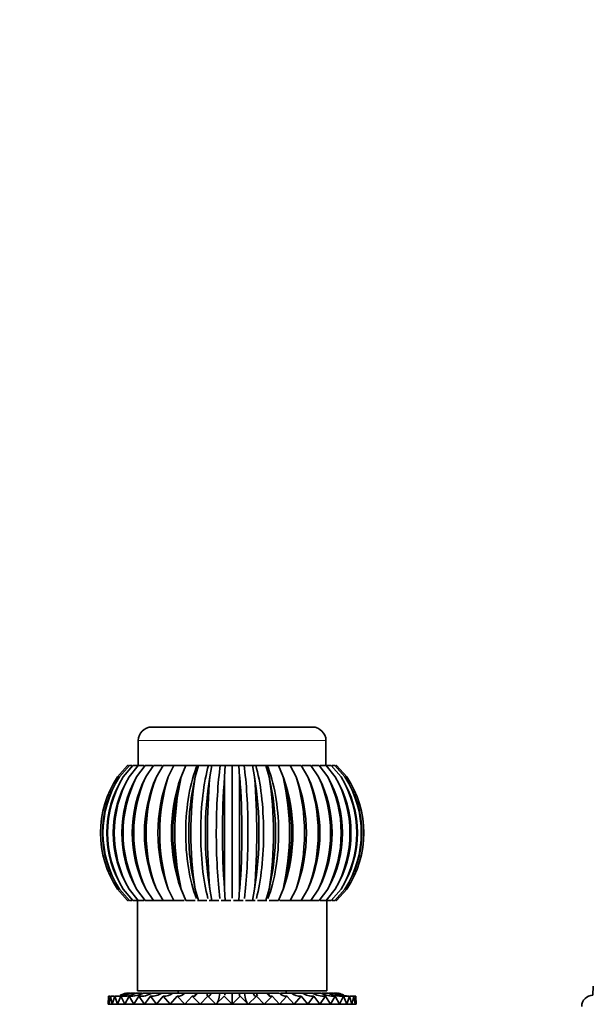
# Model space of a CAD drawing. Units: millimetres. Extents: x 0 to 1710, y 0 to 2358.
# Drawn here: x 806 to 933, y 1526 to 1745 of the extents above; entities that cross this region are included whole.
import ezdxf
from ezdxf import colors
from ezdxf.entities.mleader import LeaderData, LeaderLine
from ezdxf.math import Vec2, Vec3

# ---------------------------------------------------------------- set-up
doc = ezdxf.new("R2010")
doc.units = ezdxf.units.MM
doc.layers.add('DV1_Défaut', color=7, linetype='Continuous')
doc.layers.add('Défaut', color=7, linetype='Continuous')

# ---------------------------------------------------------------- blocks, each defined once
blk = doc.blocks.new('_DOT')
at = {"color": 0}
blk.add_line((0, 0), (-1, 0), dxfattribs=at)
at = {"color": 0, "const_width": 0.333}
blk.add_lwpolyline([(-0.1665, 0, 1), (0.1665, 0, 1)], format="xyb", close=True, dxfattribs=at)
blk = doc.blocks.new('SE')
at = {"layer": 'DV1_Défaut', "color": 7, "linetype": 'Continuous', "lineweight": 35}
for p, q in [((835.5, 1587.95), (871.1, 1587.95)), ((832.5, 1584.95), (832.5, 1579.45)), ((874.1, 1579.45), (874.1, 1584.95)), ((827.87, 1576.89), (830.14, 1579.45)), ((828.31, 1576.89), (830.54, 1579.45)), ((829.17, 1576.89), (831.32, 1579.45)), ((830.14, 1579.45), (830.31, 1579.45)), ((830.45, 1576.89), (832.49, 1579.45)), ((830.54, 1579.45), (831.1, 1579.45)), ((831.32, 1579.45), (832.26, 1579.45)), ((832.11, 1576.89), (834, 1579.45)), ((832.49, 1579.45), (833.78, 1579.45)), ((834, 1579.45), (835.63, 1579.45)), ((834.14, 1576.89), (835.85, 1579.45)), ((835.85, 1579.45), (837.78, 1579.45)), ((836.5, 1576.89), (838, 1579.45)), ((838, 1579.45), (840.48, 1579.45)), ((839.14, 1576.89), (840.41, 1579.45)), ((840.12, 1579.45), (840.43, 1579.45)), ((840.41, 1579.45), (843.04, 1579.45)), ((842.03, 1576.89), (843.04, 1579.45)), ((842.69, 1579.45), (842.98, 1579.45)), ((843.04, 1579.45), (845.57, 1579.45)), ((845.07, 1579.45), (845.57, 1579.45)), ((845.11, 1576.89), (845.84, 1579.45)), ((845.57, 1579.45), (845.84, 1579.45)), ((845.84, 1579.45), (848.08, 1579.45)), ((847.67, 1579.45), (848.28, 1579.45)), ((848.08, 1579.45), (848.78, 1579.45)), ((848.33, 1576.89), (848.78, 1579.45)), ((848.78, 1579.45), (850.67, 1579.45)), ((850.43, 1579.45), (850.84, 1579.45)), ((850.67, 1579.45), (851.79, 1579.45)), ((851.64, 1576.89), (851.79, 1579.45)), ((851.79, 1579.45), (853.3, 1579.45)), ((853.02, 1579.45), (853.6, 1579.45)), ((853.3, 1579.45), (854.82, 1579.45)), ((853.3, 1549.96), (853.3, 1579.45)), ((854.97, 1576.89), (854.82, 1579.45)), ((854.82, 1579.45), (855.94, 1579.45)), ((855.73, 1579.45), (856.27, 1579.45)), ((855.94, 1579.45), (857.83, 1579.45)), ((858.28, 1576.89), (857.83, 1579.45)), ((857.83, 1579.45), (858.53, 1579.45)), ((858.4, 1579.45), (858.97, 1579.45)), ((858.53, 1579.45), (860.77, 1579.45)), ((861.5, 1576.89), (860.77, 1579.45)), ((860.77, 1579.45), (861.04, 1579.45)), ((861.03, 1579.45), (861.49, 1579.45)), ((861.04, 1579.45), (863.57, 1579.45)), ((864.58, 1576.89), (863.57, 1579.45)), ((863.62, 1579.45), (863.93, 1579.45)), ((863.87, 1579.45), (866.2, 1579.45)), ((866.2, 1579.45), (866.44, 1579.45)), ((867.46, 1576.89), (866.2, 1579.45)), ((866.2, 1579.45), (868.61, 1579.45)), ((870.11, 1576.89), (868.61, 1579.45)), ((868.83, 1579.45), (870.76, 1579.45)), ((872.47, 1576.89), (870.76, 1579.45)), ((870.98, 1579.45), (872.61, 1579.45)), ((874.5, 1576.89), (872.61, 1579.45)), ((872.83, 1579.45), (874.12, 1579.45)), ((876.16, 1576.89), (874.12, 1579.45)), ((874.28, 1579.45), (875.29, 1579.45)), ((877.44, 1576.89), (875.29, 1579.45)), ((875.51, 1579.45), (876.07, 1579.45)), ((878.3, 1576.89), (876.07, 1579.45)), ((876.3, 1579.45), (876.47, 1579.45)), ((878.74, 1576.89), (876.47, 1579.45)), ((842.44, 1578.04), (841.94, 1576.72)), ((864.67, 1576.72), (864.17, 1578.04)), ((830.14, 1549.45), (827.87, 1552.01)), ((830.54, 1549.45), (828.31, 1552.01)), ((831.32, 1549.45), (829.17, 1552.01)), ((832.49, 1549.45), (830.45, 1552.01)), ((834, 1549.45), (832.11, 1552.01)), ((835.85, 1549.45), (834.14, 1552.01)), ((838, 1549.45), (836.5, 1552.01)), ((840.41, 1549.45), (839.14, 1552.01)), ((841.94, 1552.17), (842.44, 1550.86)), ((843.04, 1549.45), (842.03, 1552.01)), ((845.84, 1549.45), (845.11, 1552.01)), ((848.78, 1549.45), (848.33, 1552.01)), ((851.79, 1549.45), (851.64, 1552.01)), ((854.82, 1549.45), (854.97, 1552.01)), ((857.83, 1549.45), (858.28, 1552.01)), ((860.77, 1549.45), (861.5, 1552.01)), ((863.57, 1549.45), (864.58, 1552.01)), ((864.17, 1550.86), (864.67, 1552.17)), ((866.2, 1549.45), (867.46, 1552.01)), ((868.61, 1549.45), (870.11, 1552.01)), ((870.76, 1549.45), (872.47, 1552.01)), ((872.61, 1549.45), (874.5, 1552.01)), ((874.12, 1549.45), (876.16, 1552.01)), ((875.29, 1549.45), (877.44, 1552.01)), ((876.07, 1549.45), (878.3, 1552.01)), ((876.47, 1549.45), (878.74, 1552.01)), ((830.31, 1549.45), (830.14, 1549.45)), ((831.1, 1549.45), (830.54, 1549.45)), ((832.3, 1549.45), (831.32, 1549.45)), ((832.3, 1549.45), (832.3, 1529.45)), ((833.78, 1549.45), (832.49, 1549.45)), ((835.85, 1549.45), (834, 1549.45)), ((838, 1549.45), (835.85, 1549.45)), ((840.46, 1549.45), (838, 1549.45)), ((842.7, 1549.45), (840.41, 1549.45)), ((845.12, 1549.45), (843.04, 1549.45)), ((845.84, 1549.45), (845.61, 1549.45)), ((847.68, 1549.45), (845.84, 1549.45)), ((848.78, 1549.45), (848.19, 1549.45)), ((850.33, 1549.45), (848.78, 1549.45)), ((851.79, 1549.45), (850.86, 1549.45)), ((853.04, 1549.45), (851.79, 1549.45)), ((854.82, 1549.45), (853.57, 1549.45)), ((855.75, 1549.45), (854.82, 1549.45)), ((857.83, 1549.45), (856.28, 1549.45)), ((858.42, 1549.45), (857.83, 1549.45)), ((860.77, 1549.45), (858.93, 1549.45)), ((861, 1549.45), (860.77, 1549.45)), ((863.57, 1549.45), (861.49, 1549.45)), ((866.2, 1549.45), (863.91, 1549.45)), ((868.61, 1549.45), (866.15, 1549.45)), ((870.76, 1549.45), (868.61, 1549.45)), ((872.61, 1549.45), (870.76, 1549.45)), ((874.12, 1549.45), (872.83, 1549.45)), ((874.3, 1529.45), (874.3, 1549.45)), ((875.29, 1549.45), (874.3, 1549.45)), ((876.07, 1549.45), (875.51, 1549.45)), ((876.47, 1549.45), (876.3, 1549.45)), ((829.7, 1528.95), (829.88, 1528.95)), ((830.1, 1528.95), (830.68, 1528.95)), ((830.9, 1528.95), (831.86, 1528.95)), ((832.09, 1528.95), (833.35, 1528.95)), ((874.3, 1529.45), (832.3, 1529.45)), ((833.63, 1528.95), (835.29, 1528.95)), ((835.52, 1528.95), (837.71, 1528.95)), ((837.71, 1528.95), (840.17, 1528.95)), ((840.16, 1528.95), (842.63, 1528.95)), ((841.3, 1529.45), (841.3, 1528.95)), ((842.84, 1528.95), (845.31, 1528.95)), ((845.31, 1528.95), (845.7, 1528.95)), ((845.7, 1528.95), (847.9, 1528.95)), ((847.9, 1528.95), (848.69, 1528.95)), ((848.69, 1528.95), (850.58, 1528.95)), ((850.58, 1528.95), (851.75, 1528.95)), ((851.75, 1528.95), (853.3, 1528.95)), ((853.3, 1528.95), (854.85, 1528.95)), ((853.3, 1526.45), (853.3, 1528.95)), ((854.85, 1528.95), (856.03, 1528.95)), ((856.03, 1528.95), (857.92, 1528.95)), ((857.92, 1528.95), (858.71, 1528.95)), ((858.71, 1528.95), (860.9, 1528.95)), ((860.9, 1528.95), (861.3, 1528.95)), ((861.3, 1528.95), (863.76, 1528.95)), ((863.99, 1528.95), (866.44, 1528.95)), ((865.3, 1528.95), (865.3, 1529.45)), ((866.45, 1528.95), (868.9, 1528.95)), ((868.91, 1528.95), (871.09, 1528.95)), ((871.31, 1528.95), (872.97, 1528.95)), ((873.26, 1528.95), (874.52, 1528.95)), ((874.74, 1528.95), (875.7, 1528.95)), ((875.93, 1528.95), (876.5, 1528.95)), ((876.73, 1528.95), (876.91, 1528.95)), ((933.37, 1530.45), (933.3, 1528.5)), ((825.86, 1528.25), (825.8, 1526.45)), ((826.04, 1526.45), (825.86, 1528.25)), ((826.33, 1528.25), (826.04, 1526.45)), ((826.74, 1526.45), (826.33, 1528.25)), ((827.26, 1528.25), (826.74, 1526.45)), ((827.9, 1526.45), (827.26, 1528.25)), ((828.64, 1528.25), (827.9, 1526.45)), ((829.49, 1526.45), (828.64, 1528.25)), ((830.44, 1528.25), (829.49, 1526.45)), ((831.49, 1526.45), (830.44, 1528.25)), ((832.63, 1528.25), (831.49, 1526.45)), ((833.86, 1526.45), (832.63, 1528.25)), ((835.17, 1528.25), (833.86, 1526.45)), ((836.56, 1526.45), (835.17, 1528.25)), ((838.02, 1528.25), (836.56, 1526.45)), ((839.55, 1526.45), (838.02, 1528.25)), ((841.14, 1528.25), (839.55, 1526.45)), ((842.78, 1526.45), (841.14, 1528.25)), ((844.46, 1528.25), (842.78, 1526.45)), ((846.19, 1526.45), (844.46, 1528.25)), ((847.94, 1528.25), (846.19, 1526.45)), ((849.72, 1526.45), (847.94, 1528.25)), ((851.5, 1528.25), (849.72, 1526.45)), ((853.3, 1526.45), (851.5, 1528.25)), ((855.1, 1528.25), (853.3, 1526.45)), ((856.89, 1526.45), (855.1, 1528.25)), ((858.67, 1528.25), (856.89, 1526.45)), ((860.42, 1526.45), (858.67, 1528.25)), ((862.14, 1528.25), (860.42, 1526.45)), ((863.83, 1526.45), (862.14, 1528.25)), ((865.46, 1528.25), (863.83, 1526.45)), ((867.05, 1526.45), (865.46, 1528.25)), ((868.58, 1528.25), (867.05, 1526.45)), ((870.05, 1526.45), (868.58, 1528.25)), ((871.43, 1528.25), (870.05, 1526.45)), ((872.75, 1526.45), (871.43, 1528.25)), ((873.98, 1528.25), (872.75, 1526.45)), ((875.12, 1526.45), (873.98, 1528.25)), ((876.17, 1528.25), (875.12, 1526.45)), ((877.12, 1526.45), (876.17, 1528.25)), ((877.97, 1528.25), (877.12, 1526.45)), ((878.71, 1526.45), (877.97, 1528.25)), ((879.34, 1528.25), (878.71, 1526.45)), ((879.87, 1526.45), (879.34, 1528.25)), ((880.28, 1528.25), (879.87, 1526.45)), ((880.57, 1526.45), (880.28, 1528.25)), ((880.75, 1528.25), (880.57, 1526.45)), ((880.8, 1526.45), (880.75, 1528.25)), ((826.04, 1526.45), (825.8, 1526.45)), ((826.74, 1526.45), (826.04, 1526.45)), ((827.9, 1526.45), (826.74, 1526.45)), ((829.49, 1526.45), (827.9, 1526.45)), ((831.49, 1526.45), (829.49, 1526.45)), ((833.86, 1526.45), (831.49, 1526.45)), ((836.56, 1526.45), (833.86, 1526.45)), ((839.55, 1526.45), (836.56, 1526.45)), ((842.78, 1526.45), (839.55, 1526.45)), ((846.19, 1526.45), (842.78, 1526.45)), ((849.72, 1526.45), (846.19, 1526.45)), ((853.3, 1526.45), (849.72, 1526.45)), ((856.89, 1526.45), (853.3, 1526.45)), ((860.42, 1526.45), (856.89, 1526.45)), ((863.83, 1526.45), (860.42, 1526.45)), ((867.05, 1526.45), (863.83, 1526.45)), ((870.05, 1526.45), (867.05, 1526.45)), ((872.75, 1526.45), (870.05, 1526.45)), ((875.12, 1526.45), (872.75, 1526.45)), ((877.12, 1526.45), (875.12, 1526.45)), ((878.71, 1526.45), (877.12, 1526.45)), ((879.87, 1526.45), (878.71, 1526.45)), ((880.57, 1526.45), (879.87, 1526.45)), ((880.8, 1526.45), (880.57, 1526.45))]:
    blk.add_line(p, q, dxfattribs=at)
at = {"layer": 'DV1_Défaut', "color": 7, "linetype": 'Continuous', "lineweight": 18}
blk.add_line((832.5, 1584.95), (874.1, 1584.95), dxfattribs=at)
at = {"layer": 'DV1_Défaut', "color": 7, "linetype": 'Continuous', "lineweight": 35}
for centre, radius, start, end in [((835.5, 1584.95), 3, 90, 180), ((871.1, 1584.95), 3, 0, 90), ((846.51, 1564.45), 22.4, 146.2769, 213.7231), ((846.7, 1564.45), 22.57, 146.5524, 213.4476), ((847.14, 1564.45), 22.57, 146.549, 213.451), ((847.74, 1564.45), 23.07, 147.3729, 212.6271), ((848.59, 1564.45), 23.07, 147.3662, 212.6338), ((849.65, 1564.45), 23.96, 148.7305, 211.2695), ((850.92, 1564.45), 23.96, 148.7205, 211.2795), ((852.53, 1564.45), 25.35, 150.6113, 209.3887), ((854.19, 1564.45), 25.34, 150.5982, 209.4018), ((856.52, 1564.45), 27.39, 152.9942, 207.0058), ((858.53, 1564.45), 27.38, 152.9781, 207.0219), ((861.88, 1564.45), 30.4, 155.8499, 204.1501), ((864.22, 1564.45), 30.38, 155.831, 204.169), ((869.14, 1564.45), 34.93, 159.1397, 200.8603), ((871.75, 1564.45), 34.9, 159.1183, 200.8817), ((879.36, 1564.45), 42.1, 162.8142, 197.1858), ((882.19, 1564.45), 42.04, 162.7906, 197.2094), ((895.12, 1564.45), 54.53, 166.8135, 193.1865), ((898.1, 1564.45), 54.42, 166.7881, 193.2119), ((924.25, 1564.45), 80.11, 171.0672, 188.9328), ((927.23, 1564.45), 79.87, 171.0405, 188.9595), ((1006.24, 1564.45), 158.4, 175.496, 184.504), ((1008.58, 1564.45), 157.44, 175.4684, 184.5316), ((698.03, 1564.45), 157.44, 355.4684, 4.5316), ((700.37, 1564.45), 158.4, 355.496, 4.504), ((779.38, 1564.45), 79.87, 351.0405, 8.9595), ((782.36, 1564.45), 80.11, 351.0672, 8.9328), ((808.51, 1564.45), 54.42, 346.7881, 13.2119), ((811.49, 1564.45), 54.53, 346.8135, 13.1865), ((824.42, 1564.45), 42.04, 342.7906, 17.2094), ((827.25, 1564.45), 42.1, 342.8142, 17.1858), ((834.86, 1564.45), 34.9, 339.1183, 20.8817), ((837.47, 1564.45), 34.93, 339.1397, 20.8603), ((842.39, 1564.45), 30.38, 335.831, 24.169), ((844.72, 1564.45), 30.4, 335.8499, 24.1501), ((848.08, 1564.45), 27.38, 332.9781, 27.0219), ((850.09, 1564.45), 27.39, 332.9942, 27.0058), ((852.42, 1564.45), 25.34, 330.5982, 29.4018), ((854.08, 1564.45), 25.35, 330.6113, 29.3887), ((855.69, 1564.45), 23.96, 328.7205, 31.2795), ((856.96, 1564.45), 23.96, 328.7305, 31.2695), ((858.01, 1564.45), 23.07, 327.3662, 32.6338), ((858.87, 1564.45), 23.07, 327.3729, 32.6271), ((859.47, 1564.45), 22.57, 326.549, 33.451), ((859.91, 1564.45), 22.57, 326.5524, 33.4476), ((860.1, 1564.45), 22.4, 326.2769, 33.7231), ((826.8, 1536.23), 7.99, 282.0969, 294.3997), ((826.34, 1536.49), 8.25, 285.6657, 294.0076), ((829.07, 1534.99), 6.76, 266.3751, 296.566), ((827.72, 1535.72), 7.48, 278.6211, 295.2264), ((830.83, 1534.11), 5.87, 266.1646, 298.5269), ((832.98, 1533.12), 4.89, 265.8853, 301.3276), ((835.46, 1532.13), 3.89, 265.6574, 305.2001), ((838.26, 1531.15), 2.91, 265.3757, 310.8932), ((841.28, 1530.31), 2.07, 265.9703, 318.7505), ((865.29, 1530.23), 1.99, 220.1182, 275.1316), ((868.34, 1531.11), 2.88, 228.8578, 274.855), ((871.13, 1532.1), 3.86, 234.6654, 274.4651), ((873.63, 1533.14), 4.9, 238.729, 274.0499), ((875.78, 1534.12), 5.88, 241.5015, 273.8013), ((877.54, 1535.01), 6.77, 243.4718, 273.5832), ((878.89, 1535.72), 7.49, 244.7814, 260.0336), ((879.81, 1536.23), 7.99, 245.5987, 261.8362), ((880.27, 1536.49), 8.25, 245.9926, 254.2061), ((826.34, 1536.49), 8.25, 266.6661, 269.0325), ((826.8, 1536.23), 7.99, 266.6254, 272.368), ((827.72, 1535.72), 7.48, 266.5323, 277.7527), ((878.89, 1535.72), 7.49, 263.9548, 273.4573), ((879.81, 1536.23), 7.99, 267.6821, 273.3747), ((880.27, 1536.49), 8.25, 270.1143, 273.3332), ((933.3, 1525.95), 2.5, 90, 180)]:
    blk.add_arc(centre, radius, start, end, dxfattribs=at)
for centre, major_axis, ratio, start_param, end_param in [((850.7, 1564.45), (0, -20.11), 0.382683, 3.870389, 5.517181), ((851.54, 1564.45), (0, -20.11), 0.258819, 3.870389, 5.517181), ((852.42, 1564.45), (0, -20.11), 0.130526, 3.870389, 5.517181), ((854.19, 1564.45), (0, -20.11), 0.130526, 0.766004, 2.412797), ((855.07, 1564.45), (0, -20.11), 0.258819, 0.766004, 2.412797), ((855.91, 1564.45), (0, -20.11), 0.382683, 0.766004, 2.412797), ((849.9, 1564.45), (0, -20.11), 0.5, 4.055728, 5.36905), ((856.71, 1564.45), (0, -20.11), 0.5, 0.914135, 2.227457), ((842.78, 1536.45), (0, -10), 0.382683, 0.630322, 0.72191), ((846.19, 1536.45), (0, -10), 0.258819, 0.618311, 0.72191), ((849.72, 1536.45), (0, -10), 0.130526, 0.132036, 0.72191), ((856.89, 1536.45), (0, -10), 0.130526, -0.72191, -0.131419), ((860.42, 1536.45), (0, -10), 0.258819, -0.72191, -0.619929), ((863.83, 1536.45), (0, -10), 0.382683, -0.72191, -0.622961)]:
    blk.add_ellipse(centre, major_axis=major_axis, ratio=ratio, start_param=start_param, end_param=end_param, dxfattribs=at)
for points, knots in [([(851.64, 1552.01), (851.64, 1552.47), (851.64, 1552.93), (851.64, 1553.89), (851.64, 1554.38), (851.64, 1555.89), (851.64, 1556.91), (851.64, 1559), (851.64, 1560.07), (851.64, 1561.71), (851.64, 1562.26), (851.64, 1563.36), (851.64, 1563.91), (851.64, 1565.55), (851.64, 1566.64), (851.64, 1568.81), (851.64, 1569.9), (851.64, 1572), (851.64, 1573.02), (851.64, 1574.51), (851.64, 1574.99), (851.64, 1575.95), (851.64, 1576.43), (851.64, 1576.89)], [0, 0, 0, 0, 0.0625, 0.0625, 0.125, 0.125, 0.25, 0.25, 0.375, 0.375, 0.4375, 0.4375, 0.5, 0.5, 0.625, 0.625, 0.75, 0.75, 0.875, 0.875, 0.9375, 0.9375, 1, 1, 1, 1]), ([(854.97, 1576.89), (854.97, 1576.43), (854.97, 1575.96), (854.97, 1575), (854.97, 1574.51), (854.97, 1573.01), (854.97, 1571.99), (854.97, 1569.89), (854.97, 1568.83), (854.97, 1567.19), (854.97, 1566.64), (854.97, 1565.54), (854.97, 1564.99), (854.97, 1563.35), (854.97, 1562.26), (854.97, 1560.08), (854.97, 1559), (854.97, 1556.89), (854.97, 1555.87), (854.97, 1554.39), (854.97, 1553.9), (854.97, 1552.94), (854.97, 1552.47), (854.97, 1552.01)], [0, 0, 0, 0, 0.0625, 0.0625, 0.125, 0.125, 0.25, 0.25, 0.375, 0.375, 0.4375, 0.4375, 0.5, 0.5, 0.625, 0.625, 0.75, 0.75, 0.875, 0.875, 0.9375, 0.9375, 1, 1, 1, 1]), ([(844.46, 1528.25), (844.67, 1528.21), (844.88, 1528.25), (845.2, 1528.43), (845.3, 1528.5), (845.46, 1528.66), (845.51, 1528.72), (845.57, 1528.78)], [0, 0, 0, 0, 0.56244, 0.56244, 0.843661, 0.843661, 1, 1, 1, 1]), ([(847.94, 1528.25), (848.06, 1528.21), (848.19, 1528.25), (848.38, 1528.43), (848.44, 1528.5), (848.57, 1528.7), (848.63, 1528.81), (848.69, 1528.95)], [0, 0, 0, 0, 0.5, 0.5, 0.75, 0.75, 1, 1, 1, 1]), ([(851.66, 1528.46), (851.67, 1528.5), (851.68, 1528.55), (851.71, 1528.7), (851.73, 1528.81), (851.75, 1528.95)], [0, 0, 0, 0, 0.357646, 0.357646, 1, 1, 1, 1]), ([(855.1, 1528.25), (855.06, 1528.21), (855.01, 1528.25), (854.95, 1528.43), (854.93, 1528.5), (854.89, 1528.7), (854.87, 1528.81), (854.85, 1528.95)], [0, 0, 0, 0, 0.5, 0.5, 0.75, 0.75, 1, 1, 1, 1]), ([(858.67, 1528.25), (858.54, 1528.21), (858.41, 1528.25), (858.22, 1528.43), (858.16, 1528.5), (858.04, 1528.7), (857.97, 1528.81), (857.92, 1528.95)], [0, 0, 0, 0, 0.5, 0.5, 0.75, 0.75, 1, 1, 1, 1]), ([(862.14, 1528.25), (861.93, 1528.21), (861.72, 1528.25), (861.3, 1528.49), (861.1, 1528.68), (860.9, 1528.95)], [0, 0, 0, 0, 0.5, 0.5, 1, 1, 1, 1])]:
    blk.add_open_spline(points, degree=3, knots=knots, dxfattribs=at)
blk.add_open_spline([(851.5, 1528.25), (851.52, 1528.23), (851.55, 1528.23), (851.57, 1528.25)], degree=3, dxfattribs=at)

msp = doc.modelspace()

# ---------------------------------------------------------------- block references
at = {"layer": 'Défaut'}
msp.add_blockref('SE', (0, 0), dxfattribs=at)

# ---------------------------------------------------------------- leaders
at = {"layer": 'Défaut', "color": 7, "linetype": 'Continuous', "lineweight": 18}
ml = msp.add_multileader_mtext('Standard', dxfattribs=at)
ml.set_content('{\\pxsm0.9;\\fSolid Edge ISO|b1||i0||c0|p34;\\W1.;16/11/2016\\P}', color=256)
ml.set_leader_properties()
ml.set_arrow_properties(name='DOT')
ml.build(insert=Vec2(0, 0))
ml.multileader.update_dxf_attribs({"leader_type": 0, "dogleg_length": 0, "arrow_head_size": 12})
ctx = ml.context
ctx.base_point, ctx.char_height, ctx.arrow_head_size, ctx.landing_gap_size = Vec3(1275.32, 2351.25), 12, 12, 4.2
notes = []
notes.append((ctx, [(0, (0, 0, 0), (0, 0), (1, 0), 1, [])]))
ctx.mtext.insert = Vec3(1277.32, 2357.37)
for ctx, leaders in notes:
    for number, flags, end, landing, length, lines in leaders:
        leader = LeaderData()
        leader.index, (leader.has_last_leader_line, leader.has_dogleg_vector, leader.attachment_direction) = number, flags
        leader.last_leader_point, leader.dogleg_vector, leader.dogleg_length = Vec3(end), Vec3(landing), length
        for number, points, colour, breaks in lines:
            line = LeaderLine()
            line.index, line.vertices, line.color, line.breaks = number, Vec3.list(points), colors.encode_raw_color(colour), breaks
            leader.lines.append(line)
        ctx.leaders.append(leader)

doc.saveas('drawing.dxf')
